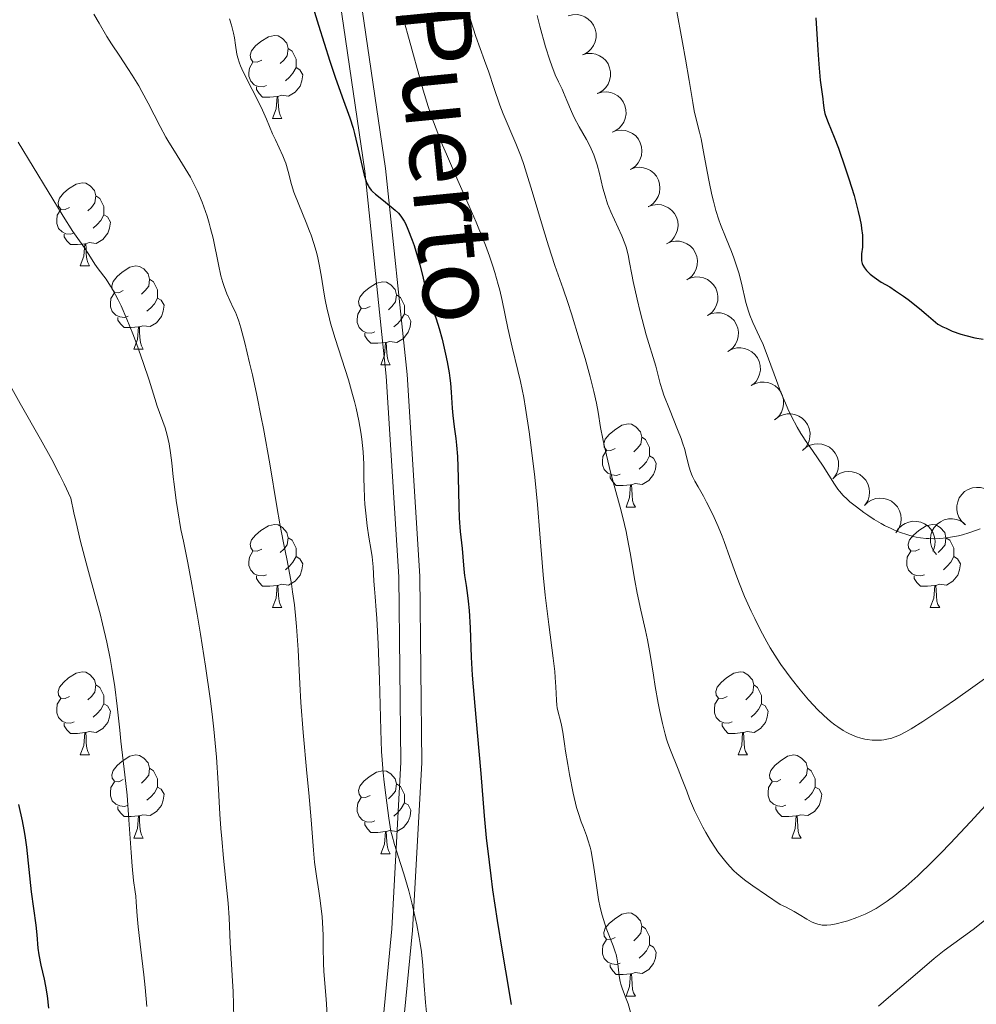
# Model space of a CAD drawing. Units: metres. Extents: x 667392 to 671919, y 4753214 to 4756293.
# Drawn here: x 668768 to 668883, y 4754262 to 4754381 of the extents above; entities that cross this region are included whole.
import ezdxf
from ezdxf.enums import TextEntityAlignment as Align

# ---------------------------------------------------------------- set-up
doc = ezdxf.new("R2010")
doc.units = ezdxf.units.M
doc.header["$MEASUREMENT"] = 0
doc.linetypes.add('DGN Style 3', pattern=[76.43286, 54.5949, -21.83796])
for name, color, linetype, lineweight in [('Carátula', 7, 'Continuous', 0), ('Elementos auxiliares', 7, 'Continuous', 0), ('Entidades rústicas y varios', 7, 'Continuous', 0), ('Relieve y altimetría', 7, 'Continuous', 0), ('Textos de rotulación', 7, 'Continuous', 0), ('Viales y ferrocarril', 7, 'Continuous', 0)]:
    doc.layers.add(name, color=color, linetype=linetype, lineweight=lineweight)
doc.styles.add('Style-ariali', font='ariali.shx', dxfattribs={"bigfont": 'arialibig.shx'})

msp = doc.modelspace()

# ---------------------------------------------------------------- linework, layer by layer
at = {"layer": 'Carátula', "color": 7, "linetype": 'Continuous', "lineweight": 0}
msp.add_3dface([(667465.09, 4753213.52), (671918.72, 4753323.91), (671845.13, 4756293.01), (667391.5, 4756182.62)], dxfattribs=at)
at = {"layer": 'Elementos auxiliares', "color": 250, "linetype": 'Continuous', "lineweight": 0}
msp.add_3dface([(668339.3, 4753629.03), (671740.06, 4753713.32), (671682.03, 4756026.68), (668282.42, 4755942.37)], dxfattribs=at)
at = {"layer": 'Entidades rústicas y varios', "color": 92, "linetype": 'Continuous', "lineweight": 0, "flags": 128}
for points, elevation in [([(668833.8, 4754381.51), (668834.34, 4754381.65), (668834.93, 4754381.66), (668835.4, 4754381.56), (668835.81, 4754381.39), (668836.23, 4754381.13), (668836.59, 4754380.79), (668836.87, 4754380.39), (668837.06, 4754379.92), (668837.17, 4754379.43), (668837.17, 4754378.92), (668837.05, 4754378.38), (668836.85, 4754377.95), (668836.58, 4754377.54), (668836.23, 4754377.19), (668835.91, 4754376.99), (668835.55, 4754376.83)], 1198.94), ([(668835.55, 4754376.83), (668836.1, 4754376.97), (668836.68, 4754376.98), (668837.16, 4754376.88), (668837.57, 4754376.71), (668837.98, 4754376.45), (668838.34, 4754376.11), (668838.62, 4754375.71), (668838.81, 4754375.24), (668838.92, 4754374.75), (668838.92, 4754374.24), (668838.81, 4754373.7), (668838.61, 4754373.27), (668838.33, 4754372.86), (668837.99, 4754372.51), (668837.66, 4754372.3), (668837.31, 4754372.15)], 1198.88), ([(668837.34, 4754372.16), (668837.88, 4754372.32), (668838.47, 4754372.34), (668838.94, 4754372.26), (668839.36, 4754372.1), (668839.78, 4754371.86), (668840.15, 4754371.53), (668840.44, 4754371.14), (668840.65, 4754370.68), (668840.77, 4754370.19), (668840.79, 4754369.68), (668840.69, 4754369.14), (668840.51, 4754368.7), (668840.24, 4754368.28), (668839.91, 4754367.92), (668839.6, 4754367.71), (668839.24, 4754367.54)], 1198.93), ([(668839.11, 4754367.48), (668839.64, 4754367.67), (668840.22, 4754367.73), (668840.7, 4754367.68), (668841.12, 4754367.54), (668841.56, 4754367.32), (668841.95, 4754367.02), (668842.27, 4754366.64), (668842.5, 4754366.2), (668842.66, 4754365.72), (668842.7, 4754365.21), (668842.64, 4754364.66), (668842.48, 4754364.22), (668842.24, 4754363.78), (668841.93, 4754363.4), (668841.63, 4754363.17), (668841.29, 4754362.98)], 1199), ([(668841.29, 4754362.99), (668841.82, 4754363.18), (668842.4, 4754363.24), (668842.88, 4754363.19), (668843.3, 4754363.06), (668843.74, 4754362.84), (668844.13, 4754362.53), (668844.45, 4754362.16), (668844.68, 4754361.71), (668844.84, 4754361.23), (668844.88, 4754360.72), (668844.82, 4754360.18), (668844.66, 4754359.73), (668844.42, 4754359.3), (668844.11, 4754358.91), (668843.81, 4754358.68), (668843.47, 4754358.49)], 1199.33), ([(668843.47, 4754358.5), (668844, 4754358.69), (668844.58, 4754358.75), (668845.06, 4754358.7), (668845.48, 4754358.57), (668845.92, 4754358.35), (668846.31, 4754358.04), (668846.63, 4754357.67), (668846.86, 4754357.22), (668847.02, 4754356.74), (668847.06, 4754356.24), (668847, 4754355.69), (668846.84, 4754355.24), (668846.6, 4754354.81), (668846.29, 4754354.43), (668845.99, 4754354.19), (668845.65, 4754354.01)], 1199.65), ([(668845.65, 4754354.02), (668846.17, 4754354.25), (668846.74, 4754354.34), (668847.22, 4754354.33), (668847.66, 4754354.22), (668848.11, 4754354.03), (668848.52, 4754353.75), (668848.86, 4754353.4), (668849.13, 4754352.97), (668849.31, 4754352.5), (668849.39, 4754352), (668849.36, 4754351.45), (668849.24, 4754350.99), (668849.03, 4754350.55), (668848.74, 4754350.14), (668848.46, 4754349.89), (668848.13, 4754349.68)], 1200.03), ([(668848.12, 4754349.7), (668848.64, 4754349.92), (668849.22, 4754350.02), (668849.7, 4754350), (668850.13, 4754349.9), (668850.59, 4754349.71), (668850.99, 4754349.43), (668851.33, 4754349.07), (668851.6, 4754348.65), (668851.78, 4754348.18), (668851.87, 4754347.68), (668851.84, 4754347.12), (668851.71, 4754346.67), (668851.5, 4754346.22), (668851.22, 4754345.82), (668850.93, 4754345.56), (668850.6, 4754345.35)], 1200.44), ([(668850.6, 4754345.37), (668851.11, 4754345.6), (668851.69, 4754345.69), (668852.17, 4754345.68), (668852.6, 4754345.57), (668853.06, 4754345.38), (668853.46, 4754345.1), (668853.81, 4754344.75), (668854.07, 4754344.32), (668854.26, 4754343.85), (668854.34, 4754343.35), (668854.31, 4754342.8), (668854.18, 4754342.34), (668853.97, 4754341.89), (668853.69, 4754341.49), (668853.4, 4754341.24), (668853.08, 4754341.03)], 1200.86), ([(668853.08, 4754341.04), (668853.58, 4754341.31), (668854.14, 4754341.45), (668854.63, 4754341.47), (668855.07, 4754341.4), (668855.53, 4754341.24), (668855.96, 4754341), (668856.33, 4754340.67), (668856.63, 4754340.27), (668856.85, 4754339.81), (668856.97, 4754339.32), (668856.98, 4754338.77), (668856.89, 4754338.3), (668856.72, 4754337.84), (668856.47, 4754337.42), (668856.2, 4754337.14), (668855.89, 4754336.91)], 1201.15), ([(668855.89, 4754336.91), (668856.39, 4754337.18), (668856.95, 4754337.32), (668857.44, 4754337.34), (668857.88, 4754337.27), (668858.34, 4754337.11), (668858.77, 4754336.87), (668859.14, 4754336.54), (668859.44, 4754336.14), (668859.66, 4754335.68), (668859.78, 4754335.19), (668859.79, 4754334.64), (668859.7, 4754334.17), (668859.53, 4754333.71), (668859.28, 4754333.29), (668859.01, 4754333.01), (668858.7, 4754332.78)], 1201.32), ([(668858.76, 4754332.83), (668859.21, 4754333.17), (668859.75, 4754333.39), (668860.22, 4754333.49), (668860.67, 4754333.49), (668861.15, 4754333.41), (668861.61, 4754333.23), (668862.03, 4754332.97), (668862.38, 4754332.61), (668862.67, 4754332.2), (668862.87, 4754331.73), (668862.97, 4754331.19), (668862.95, 4754330.71), (668862.85, 4754330.23), (668862.67, 4754329.77), (668862.45, 4754329.46), (668862.18, 4754329.18)], 1201.29), ([(668862.06, 4754329.06), (668862.48, 4754329.44), (668863, 4754329.71), (668863.46, 4754329.85), (668863.91, 4754329.88), (668864.4, 4754329.84), (668864.87, 4754329.7), (668865.31, 4754329.48), (668865.69, 4754329.15), (668866.01, 4754328.76), (668866.25, 4754328.31), (668866.39, 4754327.78), (668866.42, 4754327.31), (668866.36, 4754326.82), (668866.21, 4754326.35), (668866.02, 4754326.02), (668865.78, 4754325.72)], 1201.13), ([(668865.74, 4754325.67), (668866.14, 4754326.06), (668866.65, 4754326.35), (668867.11, 4754326.5), (668867.56, 4754326.55), (668868.05, 4754326.52), (668868.52, 4754326.4), (668868.97, 4754326.19), (668869.36, 4754325.88), (668869.7, 4754325.49), (668869.95, 4754325.05), (668870.1, 4754324.52), (668870.14, 4754324.05), (668870.1, 4754323.56), (668869.97, 4754323.09), (668869.79, 4754322.75), (668869.55, 4754322.44)], 1201.06), ([(668881.64, 4754320.15), (668881.23, 4754320.54), (668880.92, 4754321.04), (668880.75, 4754321.49), (668880.68, 4754321.93), (668880.68, 4754322.42), (668880.78, 4754322.9), (668880.97, 4754323.35), (668881.26, 4754323.76), (668881.62, 4754324.12), (668882.05, 4754324.39), (668882.57, 4754324.57), (668883.04, 4754324.63), (668883.54, 4754324.61), (668884.02, 4754324.51), (668884.36, 4754324.34), (668884.68, 4754324.12)], 1203.2), ([(668869.55, 4754322.44), (668869.96, 4754322.83), (668870.47, 4754323.12), (668870.92, 4754323.27), (668871.37, 4754323.32), (668871.86, 4754323.29), (668872.34, 4754323.17), (668872.78, 4754322.96), (668873.17, 4754322.65), (668873.51, 4754322.27), (668873.76, 4754321.82), (668873.92, 4754321.3), (668873.95, 4754320.83), (668873.91, 4754320.33), (668873.78, 4754319.86), (668873.6, 4754319.52), (668873.37, 4754319.21)], 1201.29), ([(668873.31, 4754319.16), (668873.61, 4754319.63), (668874.04, 4754320.04), (668874.45, 4754320.29), (668874.87, 4754320.45), (668875.35, 4754320.54), (668875.84, 4754320.53), (668876.32, 4754320.43), (668876.78, 4754320.23), (668877.2, 4754319.94), (668877.55, 4754319.57), (668877.83, 4754319.09), (668877.98, 4754318.64), (668878.05, 4754318.16), (668878.04, 4754317.66), (668877.95, 4754317.29), (668877.79, 4754316.94)], 1201.83), ([(668878.23, 4754316.55), (668877.88, 4754316.99), (668877.62, 4754317.51), (668877.51, 4754317.98), (668877.49, 4754318.43), (668877.55, 4754318.92), (668877.71, 4754319.38), (668877.95, 4754319.81), (668878.29, 4754320.18), (668878.69, 4754320.49), (668879.15, 4754320.71), (668879.69, 4754320.83), (668880.16, 4754320.83), (668880.65, 4754320.75), (668881.11, 4754320.59), (668881.44, 4754320.39), (668881.73, 4754320.13)], 1202.57)]:
    msp.add_lwpolyline(points, dxfattribs=dict(at, elevation=elevation))
for points in [[(668796.85, 4754376.18), (668796.32, 4754375.91), (668795.79, 4754375.96), (668795.53, 4754376.34), (668795.47, 4754376.76), (668795.63, 4754377.28), (668796.11, 4754377.88), (668796.75, 4754378.4), (668797.65, 4754378.99), (668798.39, 4754379.15), (668798.82, 4754379.1), (668799.35, 4754378.78), (668799.88, 4754378.2), (668800.04, 4754377.56), (668799.93, 4754376.7), (668799.5, 4754376.18), (668799.08, 4754375.75)], [(668800.04, 4754377.56), (668800.51, 4754377.24), (668800.83, 4754376.6), (668800.99, 4754376.28), (668800.99, 4754375.7), (668800.99, 4754375.28), (668800.62, 4754374.58), (668800.2, 4754374.1), (668799.72, 4754373.68)], [(668797.44, 4754373.1), (668797.01, 4754372.94), (668796.43, 4754373), (668795.95, 4754373.2), (668795.53, 4754373.63), (668795.31, 4754374.22), (668795.31, 4754374.64), (668795.37, 4754375.22), (668795.79, 4754375.91)], [(668800.99, 4754375.28), (668801.44, 4754375.02), (668801.79, 4754374.41), (668801.68, 4754373.68), (668801.47, 4754373.04), (668800.88, 4754372.3), (668800.09, 4754371.82), (668799.24, 4754371.93), (668798.81, 4754371.8)], [(668798.7, 4754371.8), (668797.81, 4754371.72), (668796.96, 4754371.72), (668796.54, 4754372.14), (668796.22, 4754372.62), (668796.22, 4754372.94)], [(668798.15, 4754369.12), (668798.59, 4754370.28), (668798.7, 4754371.8), (668798.81, 4754371.8), (668798.84, 4754371.22), (668798.88, 4754370.53), (668798.95, 4754369.92), (668799.06, 4754369.52), (668799.28, 4754369.12)], [(668798.15, 4754369.12), (668799.28, 4754369.12)], [(668773.67, 4754358.41), (668773.14, 4754358.14), (668772.61, 4754358.2), (668772.34, 4754358.57), (668772.29, 4754358.99), (668772.45, 4754359.51), (668772.93, 4754360.11), (668773.56, 4754360.64), (668774.46, 4754361.22), (668775.21, 4754361.38), (668775.63, 4754361.33), (668776.16, 4754361.01), (668776.69, 4754360.43), (668776.85, 4754359.79), (668776.74, 4754358.94), (668776.32, 4754358.41), (668775.9, 4754357.98)], [(668776.85, 4754359.79), (668777.33, 4754359.47), (668777.64, 4754358.83), (668777.8, 4754358.51), (668777.8, 4754357.93), (668777.8, 4754357.51), (668777.43, 4754356.82), (668777.01, 4754356.34), (668776.53, 4754355.92)], [(668774.25, 4754355.33), (668773.83, 4754355.17), (668773.24, 4754355.23), (668772.77, 4754355.44), (668772.34, 4754355.86), (668772.13, 4754356.45), (668772.13, 4754356.87), (668772.18, 4754357.45), (668772.61, 4754358.14)], [(668777.8, 4754357.51), (668778.26, 4754357.26), (668778.6, 4754356.64), (668778.49, 4754355.92), (668778.28, 4754355.28), (668777.7, 4754354.54), (668776.9, 4754354.06), (668776.05, 4754354.16), (668775.62, 4754354.03)], [(668775.51, 4754354.03), (668774.62, 4754353.95), (668773.78, 4754353.95), (668773.35, 4754354.38), (668773.03, 4754354.85), (668773.03, 4754355.17)], [(668774.97, 4754351.35), (668775.4, 4754352.51), (668775.51, 4754354.03), (668775.62, 4754354.03), (668775.66, 4754353.45), (668775.69, 4754352.76), (668775.76, 4754352.15), (668775.88, 4754351.75), (668776.09, 4754351.35)], [(668774.97, 4754351.35), (668776.09, 4754351.35)], [(668780.14, 4754348.37), (668779.61, 4754348.11), (668779.08, 4754348.16), (668778.82, 4754348.53), (668778.76, 4754348.96), (668778.92, 4754349.48), (668779.4, 4754350.07), (668780.04, 4754350.6), (668780.94, 4754351.19), (668781.68, 4754351.35), (668782.11, 4754351.29), (668782.64, 4754350.98), (668783.17, 4754350.39), (668783.33, 4754349.75), (668783.22, 4754348.9), (668782.79, 4754348.37), (668782.37, 4754347.95)], [(668783.33, 4754349.75), (668783.8, 4754349.44), (668784.12, 4754348.8), (668784.28, 4754348.48), (668784.28, 4754347.9), (668784.28, 4754347.47), (668783.91, 4754346.78), (668783.49, 4754346.3), (668783.01, 4754345.88)], [(668809.91, 4754346.47), (668809.38, 4754346.2), (668808.85, 4754346.26), (668808.59, 4754346.63), (668808.53, 4754347.05), (668808.69, 4754347.57), (668809.17, 4754348.17), (668809.81, 4754348.7), (668810.71, 4754349.28), (668811.45, 4754349.44), (668811.88, 4754349.39), (668812.41, 4754349.07), (668812.94, 4754348.49), (668813.1, 4754347.85), (668812.99, 4754347), (668812.56, 4754346.47), (668812.14, 4754346.04)], [(668780.73, 4754345.29), (668780.3, 4754345.13), (668779.72, 4754345.19), (668779.24, 4754345.4), (668778.82, 4754345.83), (668778.6, 4754346.41), (668778.6, 4754346.83), (668778.66, 4754347.42), (668779.08, 4754348.11)], [(668813.1, 4754347.85), (668813.57, 4754347.53), (668813.89, 4754346.89), (668814.05, 4754346.57), (668814.05, 4754345.99), (668814.05, 4754345.57), (668813.68, 4754344.88), (668813.26, 4754344.4), (668812.78, 4754343.98)], [(668784.28, 4754347.47), (668784.73, 4754347.22), (668785.08, 4754346.61), (668784.97, 4754345.88), (668784.76, 4754345.24), (668784.17, 4754344.5), (668783.38, 4754344.02), (668782.53, 4754344.13), (668782.1, 4754344)], [(668810.5, 4754343.39), (668810.07, 4754343.23), (668809.49, 4754343.29), (668809.01, 4754343.5), (668808.59, 4754343.92), (668808.37, 4754344.51), (668808.37, 4754344.93), (668808.43, 4754345.51), (668808.85, 4754346.2)], [(668814.05, 4754345.57), (668814.5, 4754345.32), (668814.85, 4754344.7), (668814.74, 4754343.98), (668814.53, 4754343.34), (668813.94, 4754342.6), (668813.15, 4754342.12), (668812.3, 4754342.22), (668811.87, 4754342.09)], [(668781.99, 4754344), (668781.1, 4754343.91), (668780.25, 4754343.91), (668779.83, 4754344.34), (668779.51, 4754344.82), (668779.51, 4754345.13)], [(668781.44, 4754341.31), (668781.88, 4754342.47), (668781.99, 4754344), (668782.1, 4754344), (668782.13, 4754343.41), (668782.17, 4754342.73), (668782.24, 4754342.11), (668782.35, 4754341.71), (668782.57, 4754341.31)], [(668811.76, 4754342.09), (668810.87, 4754342.01), (668810.02, 4754342.01), (668809.6, 4754342.44), (668809.28, 4754342.91), (668809.28, 4754343.23)], [(668811.21, 4754339.41), (668811.65, 4754340.57), (668811.76, 4754342.09), (668811.87, 4754342.09), (668811.9, 4754341.51), (668811.94, 4754340.82), (668812.01, 4754340.21), (668812.12, 4754339.81), (668812.34, 4754339.41)], [(668781.44, 4754341.31), (668782.57, 4754341.31)], [(668811.21, 4754339.41), (668812.34, 4754339.41)], [(668839.49, 4754329.32), (668838.96, 4754329.06), (668838.43, 4754329.11), (668838.16, 4754329.48), (668838.11, 4754329.91), (668838.27, 4754330.43), (668838.75, 4754331.02), (668839.38, 4754331.55), (668840.28, 4754332.14), (668841.03, 4754332.3), (668841.46, 4754332.24), (668841.98, 4754331.93), (668842.52, 4754331.34), (668842.68, 4754330.7), (668842.56, 4754329.85), (668842.14, 4754329.32), (668841.72, 4754328.9)], [(668842.68, 4754330.7), (668843.15, 4754330.39), (668843.46, 4754329.75), (668843.62, 4754329.43), (668843.62, 4754328.85), (668843.62, 4754328.42), (668843.26, 4754327.73), (668842.84, 4754327.25), (668842.36, 4754326.83)], [(668840.08, 4754326.24), (668839.65, 4754326.08), (668839.06, 4754326.14), (668838.59, 4754326.35), (668838.16, 4754326.78), (668837.95, 4754327.36), (668837.95, 4754327.78), (668838, 4754328.37), (668838.43, 4754329.06)], [(668843.62, 4754328.42), (668844.08, 4754328.17), (668844.42, 4754327.56), (668844.32, 4754326.83), (668844.1, 4754326.19), (668843.52, 4754325.45), (668842.72, 4754324.97), (668841.88, 4754325.08), (668841.44, 4754324.95)], [(668841.34, 4754324.95), (668840.44, 4754324.86), (668839.6, 4754324.86), (668839.18, 4754325.29), (668838.86, 4754325.77), (668838.86, 4754326.08)], [(668840.79, 4754322.26), (668841.22, 4754323.42), (668841.34, 4754324.95), (668841.44, 4754324.95), (668841.48, 4754324.36), (668841.52, 4754323.68), (668841.58, 4754323.06), (668841.7, 4754322.66), (668841.92, 4754322.26)], [(668840.79, 4754322.26), (668841.92, 4754322.26)], [(668796.85, 4754317.18), (668796.32, 4754316.92), (668795.79, 4754316.97), (668795.53, 4754317.34), (668795.47, 4754317.77), (668795.63, 4754318.29), (668796.11, 4754318.88), (668796.75, 4754319.41), (668797.65, 4754320), (668798.39, 4754320.16), (668798.82, 4754320.1), (668799.35, 4754319.79), (668799.88, 4754319.2), (668800.04, 4754318.56), (668799.93, 4754317.71), (668799.5, 4754317.18), (668799.08, 4754316.76)], [(668876.18, 4754317.18), (668875.65, 4754316.92), (668875.12, 4754316.97), (668874.86, 4754317.34), (668874.8, 4754317.77), (668874.96, 4754318.29), (668875.44, 4754318.88), (668876.08, 4754319.41), (668876.98, 4754320), (668877.72, 4754320.16), (668878.15, 4754320.1), (668878.68, 4754319.79), (668879.21, 4754319.2), (668879.37, 4754318.56), (668879.26, 4754317.71), (668878.83, 4754317.18), (668878.41, 4754316.76)], [(668800.04, 4754318.56), (668800.51, 4754318.25), (668800.83, 4754317.61), (668800.99, 4754317.29), (668800.99, 4754316.71), (668800.99, 4754316.28), (668800.62, 4754315.59), (668800.2, 4754315.11), (668799.72, 4754314.69)], [(668879.37, 4754318.56), (668879.84, 4754318.25), (668880.16, 4754317.61), (668880.32, 4754317.29), (668880.32, 4754316.71), (668880.32, 4754316.28), (668879.95, 4754315.59), (668879.53, 4754315.11), (668879.05, 4754314.69)], [(668797.44, 4754314.1), (668797.01, 4754313.94), (668796.43, 4754314), (668795.95, 4754314.21), (668795.53, 4754314.64), (668795.31, 4754315.22), (668795.31, 4754315.64), (668795.37, 4754316.23), (668795.79, 4754316.92)], [(668876.77, 4754314.1), (668876.34, 4754313.94), (668875.76, 4754314), (668875.28, 4754314.21), (668874.86, 4754314.64), (668874.64, 4754315.22), (668874.64, 4754315.64), (668874.7, 4754316.23), (668875.12, 4754316.92)], [(668800.99, 4754316.28), (668801.44, 4754316.03), (668801.79, 4754315.42), (668801.68, 4754314.69), (668801.47, 4754314.05), (668800.88, 4754313.31), (668800.09, 4754312.83), (668799.24, 4754312.94), (668798.81, 4754312.81)], [(668880.32, 4754316.28), (668880.77, 4754316.03), (668881.12, 4754315.42), (668881.01, 4754314.69), (668880.8, 4754314.05), (668880.21, 4754313.31), (668879.42, 4754312.83), (668878.57, 4754312.94), (668878.14, 4754312.81)], [(668798.7, 4754312.81), (668797.81, 4754312.72), (668796.96, 4754312.72), (668796.54, 4754313.15), (668796.22, 4754313.63), (668796.22, 4754313.94)], [(668878.03, 4754312.81), (668877.14, 4754312.72), (668876.29, 4754312.72), (668875.87, 4754313.15), (668875.55, 4754313.63), (668875.55, 4754313.94)], [(668798.15, 4754310.12), (668798.59, 4754311.28), (668798.7, 4754312.81), (668798.81, 4754312.81), (668798.84, 4754312.22), (668798.88, 4754311.54), (668798.95, 4754310.92), (668799.06, 4754310.52), (668799.28, 4754310.12)], [(668877.48, 4754310.12), (668877.92, 4754311.28), (668878.03, 4754312.81), (668878.14, 4754312.81), (668878.17, 4754312.22), (668878.21, 4754311.54), (668878.28, 4754310.92), (668878.39, 4754310.52), (668878.61, 4754310.12)], [(668798.15, 4754310.12), (668799.28, 4754310.12)], [(668877.48, 4754310.12), (668878.61, 4754310.12)], [(668773.67, 4754299.41), (668773.14, 4754299.15), (668772.61, 4754299.2), (668772.34, 4754299.57), (668772.29, 4754300), (668772.45, 4754300.52), (668772.93, 4754301.11), (668773.56, 4754301.64), (668774.46, 4754302.23), (668775.21, 4754302.39), (668775.63, 4754302.33), (668776.16, 4754302.02), (668776.69, 4754301.43), (668776.85, 4754300.79), (668776.74, 4754299.94), (668776.32, 4754299.41), (668775.9, 4754298.99)], [(668852.99, 4754299.41), (668852.46, 4754299.15), (668851.93, 4754299.2), (668851.67, 4754299.57), (668851.61, 4754300), (668851.77, 4754300.52), (668852.25, 4754301.11), (668852.89, 4754301.64), (668853.79, 4754302.23), (668854.53, 4754302.39), (668854.96, 4754302.33), (668855.49, 4754302.02), (668856.02, 4754301.43), (668856.18, 4754300.79), (668856.07, 4754299.94), (668855.64, 4754299.41), (668855.22, 4754298.99)], [(668776.85, 4754300.79), (668777.33, 4754300.48), (668777.64, 4754299.84), (668777.8, 4754299.52), (668777.8, 4754298.94), (668777.8, 4754298.51), (668777.43, 4754297.82), (668777.01, 4754297.34), (668776.53, 4754296.92)], [(668856.18, 4754300.79), (668856.65, 4754300.48), (668856.97, 4754299.84), (668857.13, 4754299.52), (668857.13, 4754298.94), (668857.13, 4754298.51), (668856.76, 4754297.82), (668856.34, 4754297.34), (668855.86, 4754296.92)], [(668774.25, 4754296.33), (668773.83, 4754296.17), (668773.24, 4754296.23), (668772.77, 4754296.44), (668772.34, 4754296.87), (668772.13, 4754297.45), (668772.13, 4754297.87), (668772.18, 4754298.46), (668772.61, 4754299.15)], [(668853.58, 4754296.33), (668853.15, 4754296.17), (668852.57, 4754296.23), (668852.09, 4754296.44), (668851.67, 4754296.87), (668851.45, 4754297.45), (668851.45, 4754297.87), (668851.51, 4754298.46), (668851.93, 4754299.15)], [(668777.8, 4754298.51), (668778.26, 4754298.26), (668778.6, 4754297.65), (668778.49, 4754296.92), (668778.28, 4754296.28), (668777.7, 4754295.54), (668776.9, 4754295.06), (668776.05, 4754295.17), (668775.62, 4754295.04)], [(668857.13, 4754298.51), (668857.58, 4754298.26), (668857.93, 4754297.65), (668857.82, 4754296.92), (668857.61, 4754296.28), (668857.02, 4754295.54), (668856.23, 4754295.06), (668855.38, 4754295.17), (668854.95, 4754295.04)], [(668775.51, 4754295.04), (668774.62, 4754294.95), (668773.78, 4754294.95), (668773.35, 4754295.38), (668773.03, 4754295.86), (668773.03, 4754296.17)], [(668854.84, 4754295.04), (668853.95, 4754294.95), (668853.1, 4754294.95), (668852.68, 4754295.38), (668852.36, 4754295.86), (668852.36, 4754296.17)], [(668774.97, 4754292.35), (668775.4, 4754293.51), (668775.51, 4754295.04), (668775.62, 4754295.04), (668775.66, 4754294.45), (668775.69, 4754293.77), (668775.76, 4754293.15), (668775.88, 4754292.75), (668776.09, 4754292.35)], [(668854.29, 4754292.35), (668854.73, 4754293.51), (668854.84, 4754295.04), (668854.95, 4754295.04), (668854.98, 4754294.45), (668855.02, 4754293.77), (668855.09, 4754293.15), (668855.2, 4754292.75), (668855.42, 4754292.35)], [(668774.97, 4754292.35), (668776.09, 4754292.35)], [(668780.14, 4754289.38), (668779.61, 4754289.11), (668779.08, 4754289.17), (668778.82, 4754289.54), (668778.76, 4754289.96), (668778.92, 4754290.48), (668779.4, 4754291.08), (668780.04, 4754291.61), (668780.94, 4754292.19), (668781.68, 4754292.35), (668782.11, 4754292.3), (668782.64, 4754291.98), (668783.17, 4754291.4), (668783.33, 4754290.76), (668783.22, 4754289.91), (668782.79, 4754289.38), (668782.37, 4754288.95)], [(668854.29, 4754292.35), (668855.42, 4754292.35)], [(668859.47, 4754289.38), (668858.94, 4754289.11), (668858.41, 4754289.17), (668858.14, 4754289.54), (668858.09, 4754289.96), (668858.25, 4754290.48), (668858.73, 4754291.08), (668859.36, 4754291.61), (668860.26, 4754292.19), (668861.01, 4754292.35), (668861.43, 4754292.3), (668861.96, 4754291.98), (668862.49, 4754291.4), (668862.65, 4754290.76), (668862.54, 4754289.91), (668862.12, 4754289.38), (668861.7, 4754288.95)], [(668783.33, 4754290.76), (668783.8, 4754290.44), (668784.12, 4754289.8), (668784.28, 4754289.48), (668784.28, 4754288.9), (668784.28, 4754288.48), (668783.91, 4754287.79), (668783.49, 4754287.31), (668783.01, 4754286.89)], [(668862.65, 4754290.76), (668863.13, 4754290.44), (668863.44, 4754289.8), (668863.6, 4754289.48), (668863.6, 4754288.9), (668863.6, 4754288.48), (668863.23, 4754287.79), (668862.81, 4754287.31), (668862.33, 4754286.89)], [(668809.91, 4754287.47), (668809.38, 4754287.21), (668808.85, 4754287.26), (668808.59, 4754287.63), (668808.53, 4754288.06), (668808.69, 4754288.58), (668809.17, 4754289.17), (668809.81, 4754289.7), (668810.71, 4754290.29), (668811.45, 4754290.45), (668811.88, 4754290.39), (668812.41, 4754290.08), (668812.94, 4754289.49), (668813.1, 4754288.85), (668812.99, 4754288), (668812.56, 4754287.47), (668812.14, 4754287.05)], [(668780.73, 4754286.3), (668780.3, 4754286.14), (668779.72, 4754286.2), (668779.24, 4754286.41), (668778.82, 4754286.83), (668778.6, 4754287.42), (668778.6, 4754287.84), (668778.66, 4754288.42), (668779.08, 4754289.11)], [(668784.28, 4754288.48), (668784.73, 4754288.23), (668785.08, 4754287.61), (668784.97, 4754286.89), (668784.76, 4754286.25), (668784.17, 4754285.51), (668783.38, 4754285.03), (668782.53, 4754285.13), (668782.1, 4754285)], [(668813.1, 4754288.85), (668813.57, 4754288.54), (668813.89, 4754287.9), (668814.05, 4754287.58), (668814.05, 4754287), (668814.05, 4754286.57), (668813.68, 4754285.88), (668813.26, 4754285.4), (668812.78, 4754284.98)], [(668860.05, 4754286.3), (668859.63, 4754286.14), (668859.04, 4754286.2), (668858.57, 4754286.41), (668858.14, 4754286.83), (668857.93, 4754287.42), (668857.93, 4754287.84), (668857.98, 4754288.42), (668858.41, 4754289.11)], [(668863.6, 4754288.48), (668864.06, 4754288.23), (668864.4, 4754287.61), (668864.29, 4754286.89), (668864.08, 4754286.25), (668863.5, 4754285.51), (668862.7, 4754285.03), (668861.85, 4754285.13), (668861.42, 4754285)], [(668810.5, 4754284.39), (668810.07, 4754284.23), (668809.49, 4754284.29), (668809.01, 4754284.5), (668808.59, 4754284.93), (668808.37, 4754285.51), (668808.37, 4754285.93), (668808.43, 4754286.52), (668808.85, 4754287.21)], [(668781.99, 4754285), (668781.1, 4754284.92), (668780.25, 4754284.92), (668779.83, 4754285.35), (668779.51, 4754285.82), (668779.51, 4754286.14)], [(668814.05, 4754286.57), (668814.5, 4754286.32), (668814.85, 4754285.71), (668814.74, 4754284.98), (668814.53, 4754284.34), (668813.94, 4754283.6), (668813.15, 4754283.12), (668812.3, 4754283.23), (668811.87, 4754283.1)], [(668861.31, 4754285), (668860.42, 4754284.92), (668859.58, 4754284.92), (668859.15, 4754285.35), (668858.83, 4754285.82), (668858.83, 4754286.14)], [(668781.44, 4754282.32), (668781.88, 4754283.48), (668781.99, 4754285), (668782.1, 4754285), (668782.13, 4754284.42), (668782.17, 4754283.73), (668782.24, 4754283.12), (668782.35, 4754282.72), (668782.57, 4754282.32)], [(668860.77, 4754282.32), (668861.2, 4754283.48), (668861.31, 4754285), (668861.42, 4754285), (668861.46, 4754284.42), (668861.49, 4754283.73), (668861.56, 4754283.12), (668861.68, 4754282.72), (668861.89, 4754282.32)], [(668811.76, 4754283.1), (668810.87, 4754283.01), (668810.02, 4754283.01), (668809.6, 4754283.44), (668809.28, 4754283.92), (668809.28, 4754284.23)], [(668811.21, 4754280.41), (668811.65, 4754281.57), (668811.76, 4754283.1), (668811.87, 4754283.1), (668811.9, 4754282.51), (668811.94, 4754281.83), (668812.01, 4754281.21), (668812.12, 4754280.81), (668812.34, 4754280.41)], [(668781.44, 4754282.32), (668782.57, 4754282.32)], [(668860.77, 4754282.32), (668861.89, 4754282.32)], [(668811.21, 4754280.41), (668812.34, 4754280.41)], [(668839.49, 4754270.33), (668838.96, 4754270.07), (668838.43, 4754270.12), (668838.16, 4754270.49), (668838.11, 4754270.92), (668838.27, 4754271.44), (668838.75, 4754272.03), (668839.38, 4754272.56), (668840.28, 4754273.15), (668841.03, 4754273.31), (668841.46, 4754273.25), (668841.98, 4754272.94), (668842.52, 4754272.35), (668842.68, 4754271.71), (668842.56, 4754270.86), (668842.14, 4754270.33), (668841.72, 4754269.91)], [(668842.68, 4754271.71), (668843.15, 4754271.4), (668843.46, 4754270.76), (668843.62, 4754270.44), (668843.62, 4754269.86), (668843.62, 4754269.43), (668843.26, 4754268.74), (668842.84, 4754268.26), (668842.36, 4754267.84)], [(668840.08, 4754267.25), (668839.65, 4754267.09), (668839.06, 4754267.15), (668838.59, 4754267.36), (668838.16, 4754267.79), (668837.95, 4754268.37), (668837.95, 4754268.79), (668838, 4754269.38), (668838.43, 4754270.07)], [(668843.62, 4754269.43), (668844.08, 4754269.18), (668844.42, 4754268.57), (668844.32, 4754267.84), (668844.1, 4754267.2), (668843.52, 4754266.46), (668842.72, 4754265.98), (668841.88, 4754266.09), (668841.44, 4754265.96)], [(668841.34, 4754265.96), (668840.44, 4754265.87), (668839.6, 4754265.87), (668839.18, 4754266.3), (668838.86, 4754266.78), (668838.86, 4754267.09)], [(668840.79, 4754263.27), (668841.22, 4754264.43), (668841.34, 4754265.96), (668841.44, 4754265.96), (668841.48, 4754265.37), (668841.52, 4754264.69), (668841.58, 4754264.07), (668841.7, 4754263.67), (668841.92, 4754263.27)], [(668840.79, 4754263.27), (668841.92, 4754263.27)]]:
    msp.add_lwpolyline(points, dxfattribs=at)
at = {"layer": 'Relieve y altimetría', "color": 36, "linetype": 'Continuous', "lineweight": 30, "flags": 128}
for points, elevation in [([(668802.76, 4754383.44), (668803.7, 4754380.4), (668805.06, 4754376.05), (668805.7, 4754374.1), (668806.55, 4754371.74), (668807.47, 4754369.2), (668807.86, 4754367.96), (668808.05, 4754367.31), (668808.38, 4754365.94), (668808.97, 4754363.35), (668809.22, 4754362.31), (668809.46, 4754361.54), (668809.58, 4754361.24), (668809.67, 4754361.06)], 1175), ([(668863.66, 4754381.28), (668863.9, 4754377.39), (668864.02, 4754375.68), (668864.21, 4754373.74), (668864.51, 4754371.51), (668864.56, 4754371.02), (668864.63, 4754370.43), (668864.67, 4754370.15), (668864.77, 4754369.72), (668864.84, 4754369.48), (668865.15, 4754368.66), (668865.88, 4754366.89), (668866.39, 4754365.54), (668867.22, 4754363.18), (668867.66, 4754361.85), (668868.28, 4754359.83), (668868.79, 4754357.93), (668868.99, 4754357.08), (668869.13, 4754356.32), (668869.2, 4754355.87), (668869.29, 4754355.07), (668869.31, 4754354.72), (668869.31, 4754354.11), (668869.29, 4754353.6), (668869.2, 4754352.81), (668869.17, 4754352.21), (668869.19, 4754351.96), (668869.28, 4754351.62), (668869.34, 4754351.45), (668869.55, 4754351.12), (668869.8, 4754350.79), (668869.96, 4754350.63), (668870.22, 4754350.37), (668870.7, 4754349.97), (668871.26, 4754349.58), (668871.57, 4754349.39), (668872.59, 4754348.81), (668873.3, 4754348.36), (668874.23, 4754347.71), (668874.79, 4754347.29), (668876.16, 4754346.21)], 1200), ([(668809.67, 4754361.06), (668809.85, 4754360.76), (668810.05, 4754360.5), (668810.2, 4754360.34), (668810.56, 4754360.02), (668811.32, 4754359.4), (668812.45, 4754358.49), (668812.95, 4754358.06), (668813.33, 4754357.69), (668813.49, 4754357.51), (668813.72, 4754357.22), (668814.03, 4754356.74), (668814.18, 4754356.46), (668814.48, 4754355.78), (668814.99, 4754354.46), (668815.22, 4754353.8), (668815.65, 4754352.45), (668815.93, 4754351.49), (668816.24, 4754350.25), (668816.58, 4754348.8), (668816.79, 4754348.07), (668817.21, 4754346.87), (668817.89, 4754344.95), (668818.25, 4754343.81), (668818.6, 4754342.53), (668819.02, 4754340.7), (668819.21, 4754339.78), (668819.44, 4754338.45), (668819.53, 4754337.82), (668819.6, 4754337.22), (668819.7, 4754336.13), (668819.82, 4754334.2), (668819.89, 4754333.3), (668820.06, 4754331.92), (668820.25, 4754330.52), (668820.34, 4754329.72), (668820.45, 4754328.34), (668820.55, 4754325.84), (668820.63, 4754322.38), (668820.67, 4754320.91), (668820.78, 4754319.3), (668821.02, 4754317.24), (668821.1, 4754316.25), (668821.21, 4754314.78), (668821.3, 4754314.01), (668821.49, 4754312.8), (668821.67, 4754311.6), (668821.76, 4754310.92), (668821.87, 4754309.77), (668821.97, 4754307.7), (668822.11, 4754304.14), (668822.24, 4754301.97), (668822.54, 4754298.23), (668823.03, 4754292.8), (668823.27, 4754290.13), (668823.69, 4754285.02), (668823.93, 4754282.34), (668824.26, 4754279.4), (668824.46, 4754277.78), (668824.69, 4754276.06), (668825.24, 4754272.39), (668825.83, 4754268.67), (668826.23, 4754266.31), (668826.95, 4754262.26)], 1175), ([(668876.16, 4754346.21), (668876.98, 4754345.54), (668878.39, 4754344.33), (668879, 4754344.01), (668879.39, 4754343.82), (668880.13, 4754343.49), (668881.14, 4754343.12), (668881.76, 4754342.94), (668882.84, 4754342.68), (668883.86, 4754342.51)], 1200), ([(668767.52, 4754286.37), (668767.97, 4754284.4), (668768.17, 4754283.31), (668768.29, 4754282.62), (668768.47, 4754281.23), (668769.05, 4754275.85), (668769.62, 4754271.81), (668769.72, 4754270.64), (668769.87, 4754269.06), (668769.98, 4754268.25), (668770.22, 4754266.99), (668770.6, 4754265.29), (668770.77, 4754264.46), (668770.96, 4754263.28), (668771.15, 4754261.79)], 1150)]:
    msp.add_lwpolyline(points, dxfattribs=dict(at, elevation=elevation))
at = {"layer": 'Relieve y altimetría', "color": 36, "linetype": 'Continuous', "lineweight": 0, "flags": 128}
for points, elevation in [([(668821.69, 4754382.13), (668822.01, 4754381.02), (668822.68, 4754379.03), (668823.73, 4754376.12), (668824.22, 4754374.73), (668824.83, 4754372.89), (668825.56, 4754370.74), (668825.96, 4754369.7), (668827.5, 4754366.11), (668828.12, 4754364.49), (668828.44, 4754363.57), (668828.78, 4754362.55), (668829.47, 4754360.33), (668830.82, 4754355.75), (668831.42, 4754353.75), (668832.2, 4754351.39), (668833.19, 4754348.6), (668833.76, 4754346.92), (668834.2, 4754345.57), (668835.15, 4754342.52), (668835.84, 4754340.16), (668836.45, 4754337.98), (668836.7, 4754337.02), (668836.91, 4754336.18), (668837.22, 4754334.8), (668837.43, 4754333.71), (668837.72, 4754331.85), (668837.98, 4754330.48), (668838.14, 4754329.73), (668838.42, 4754328.5), (668838.93, 4754326.47), (668840.19, 4754321.82), (668840.6, 4754320.15), (668840.79, 4754319.3), (668840.97, 4754318.44), (668841.29, 4754316.72), (668841.85, 4754313.41), (668842.12, 4754311.88), (668842.56, 4754309.82), (668843.14, 4754307.38), (668843.38, 4754306.22), (668843.69, 4754304.46), (668844.08, 4754301.97), (668844.3, 4754300.59), (668844.67, 4754298.61), (668844.87, 4754297.6), (668845.2, 4754296.15), (668845.52, 4754294.84), (668845.68, 4754294.27), (668845.83, 4754293.77), (668846.13, 4754292.92), (668847.09, 4754290.63), (668847.48, 4754289.6), (668848.1, 4754287.97), (668848.45, 4754287.07), (668849.06, 4754285.66), (668849.39, 4754284.93), (668850.05, 4754283.63), (668850.4, 4754282.99), (668850.97, 4754282.04), (668851.56, 4754281.12), (668851.86, 4754280.68), (668852.49, 4754279.84)], 1185), ([(668846.83, 4754382.47), (668847.6, 4754378.28), (668847.96, 4754376.28), (668848.39, 4754373.71), (668848.83, 4754371.07), (668849.01, 4754370.07), (668849.28, 4754368.88), (668849.64, 4754367.48), (668849.83, 4754366.66), (668850.13, 4754365.12), (668850.56, 4754362.72), (668850.8, 4754361.49), (668851.14, 4754359.92), (668851.32, 4754359.15), (668851.63, 4754358.03), (668851.99, 4754356.91), (668852.19, 4754356.35), (668852.86, 4754354.65), (668853.49, 4754353.1), (668853.79, 4754352.31), (668854.2, 4754351.11), (668854.38, 4754350.5), (668854.7, 4754349.28), (668855.25, 4754346.94), (668855.54, 4754345.9), (668855.71, 4754345.42), (668856.07, 4754344.54), (668856.88, 4754342.81), (668857.31, 4754341.85), (668857.96, 4754340.15), (668858.91, 4754337.51), (668859.47, 4754336.07), (668860.02, 4754334.77), (668860.31, 4754334.12), (668860.75, 4754333.18), (668861.43, 4754331.88), (668861.87, 4754331.12), (668862.09, 4754330.78), (668862.4, 4754330.33), (668863.26, 4754329.08), (668864.54, 4754327.17), (668865.91, 4754325.03), (668866.32, 4754324.43), (668866.53, 4754324.16), (668866.96, 4754323.67), (668867.44, 4754323.2), (668867.79, 4754322.89), (668868.56, 4754322.27), (668869.45, 4754321.61), (668869.94, 4754321.27), (668870.72, 4754320.77), (668871.54, 4754320.28), (668871.97, 4754320.05), (668872.75, 4754319.66), (668873.15, 4754319.47), (668873.78, 4754319.22), (668874.75, 4754318.89), (668875.43, 4754318.72), (668875.78, 4754318.64), (668876.31, 4754318.55), (668876.96, 4754318.48), (668877.3, 4754318.45), (668877.81, 4754318.44), (668878.62, 4754318.46), (668879.48, 4754318.54), (668879.93, 4754318.61), (668880.86, 4754318.8), (668881.35, 4754318.92), (668882.12, 4754319.15), (668882.93, 4754319.42), (668883.48, 4754319.62)], 1195), ([(668776.62, 4754381.71), (668777.25, 4754380.63), (668778.16, 4754379.04), (668778.72, 4754378.15), (668779.72, 4754376.66), (668780.72, 4754375.17), (668781.24, 4754374.37), (668782.02, 4754373.08), (668782.4, 4754372.39), (668783.15, 4754370.98), (668784.59, 4754368.16), (668785.29, 4754366.87)], 1165), ([(668792.96, 4754381.14), (668793.21, 4754380.38), (668793.46, 4754379.41), (668793.56, 4754378.87), (668793.69, 4754377.97), (668793.86, 4754376.91), (668793.97, 4754376.45), (668794.16, 4754375.8), (668794.28, 4754375.48), (668794.6, 4754374.76), (668796.77, 4754370.49), (668797.43, 4754369.04), (668798.17, 4754367.3), (668798.51, 4754366.54), (668799.4, 4754364.64), (668799.65, 4754364.04), (668799.76, 4754363.73), (668800.04, 4754362.72), (668800.46, 4754361.16), (668800.74, 4754360.25), (668801.32, 4754358.74), (668802.22, 4754356.6), (668802.63, 4754355.55), (668802.82, 4754355.04), (668803.14, 4754354.07), (668803.41, 4754353.14), (668803.56, 4754352.53), (668803.82, 4754351.33), (668804.07, 4754349.97), (668804.36, 4754348.16), (668804.51, 4754347.27), (668804.75, 4754346.09)], 1170), ([(668813.82, 4754381.55), (668814.45, 4754379.4), (668816.33, 4754372.54), (668816.92, 4754370.58), (668817.26, 4754369.56), (668817.88, 4754367.89), (668818.66, 4754365.93), (668819.12, 4754364.82), (668820.23, 4754362.29), (668821.88, 4754358.54), (668822.7, 4754356.62), (668823.47, 4754354.74), (668823.83, 4754353.83), (668824.31, 4754352.53), (668824.73, 4754351.31), (668824.97, 4754350.54), (668825.38, 4754349.11), (668825.55, 4754348.44), (668825.85, 4754347.17), (668826.53, 4754343.82), (668827.05, 4754341.53), (668827.75, 4754338.71), (668828.07, 4754337.39), (668828.46, 4754335.49), (668828.68, 4754334.2), (668829.1, 4754331.35), (668829.55, 4754327.85), (668829.78, 4754325.86), (668830.1, 4754322.58), (668830.4, 4754319.02), (668830.8, 4754314.07), (668831.04, 4754311.62), (668831.46, 4754308.1), (668832, 4754304.03), (668832.19, 4754302.4), (668832.25, 4754301.71), (668832.33, 4754300.56), (668832.38, 4754298.95), (668832.42, 4754298.34), (668832.46, 4754298.05), (668832.58, 4754297.51), (668832.88, 4754296.47), (668833.02, 4754295.95)], 1180), ([(668830.08, 4754381.55), (668830.39, 4754380.28), (668831.08, 4754377.79)], 1190), ([(668831.08, 4754377.79), (668831.59, 4754376.16), (668831.82, 4754375.49), (668832.25, 4754374.38), (668832.63, 4754373.54), (668833.07, 4754372.66), (668833.26, 4754372.25), (668833.66, 4754371.31), (668834.21, 4754369.96), (668834.54, 4754369.25), (668835.14, 4754368.12), (668836.01, 4754366.59), (668836.4, 4754365.84), (668836.58, 4754365.48), (668836.89, 4754364.76), (668837.15, 4754364.04), (668837.3, 4754363.54), (668837.58, 4754362.5), (668838, 4754360.74), (668838.26, 4754359.8), (668838.56, 4754358.83), (668838.74, 4754358.35), (668838.94, 4754357.86), (668839.38, 4754356.89), (668840.28, 4754354.98), (668840.65, 4754354.05), (668840.8, 4754353.6), (668841.03, 4754352.69), (668841.22, 4754351.74), (668841.48, 4754350.3), (668841.64, 4754349.47), (668842.11, 4754347.33), (668842.48, 4754345.81), (668843.22, 4754343.02), (668844.36, 4754339.24), (668844.89, 4754337.15), (668845.17, 4754336.27), (668845.34, 4754335.77), (668846.01, 4754334.05), (668847.01, 4754331.61), (668847.43, 4754330.51), (668847.6, 4754330.02), (668847.86, 4754329.18), (668848.05, 4754328.48), (668848.23, 4754327.71), (668848.31, 4754327.37), (668848.52, 4754326.67), (668848.69, 4754326.22), (668848.81, 4754325.93), (668849.09, 4754325.36), (668849.47, 4754324.68), (668850.11, 4754323.56), (668850.49, 4754322.84), (668851.08, 4754321.67), (668851.4, 4754321), (668851.89, 4754319.9), (668852.37, 4754318.73), (668852.61, 4754318.12), (668853.3, 4754316.19), (668853.98, 4754314.27), (668854.38, 4754313.21), (668855.09, 4754311.45), (668855.87, 4754309.71), (668856.31, 4754308.8), (668857.01, 4754307.4), (668857.78, 4754305.99), (668858.18, 4754305.29), (668859.02, 4754303.93), (668859.46, 4754303.27), (668860.13, 4754302.33), (668860.69, 4754301.57), (668861.77, 4754300.21), (668862.78, 4754299.02), (668863.42, 4754298.32), (668863.84, 4754297.89), (668864.62, 4754297.12), (668865.46, 4754296.4), (668865.98, 4754295.98), (668866.32, 4754295.74), (668866.97, 4754295.31), (668867.43, 4754295.05), (668867.72, 4754294.9), (668868.29, 4754294.65), (668868.56, 4754294.54), (668869.08, 4754294.38), (668869.57, 4754294.27), (668869.88, 4754294.21), (668870.48, 4754294.15), (668871.17, 4754294.13), (668871.61, 4754294.15), (668871.89, 4754294.18), (668872.45, 4754294.28), (668872.85, 4754294.39), (668873.13, 4754294.48), (668873.68, 4754294.7), (668874.54, 4754295.13), (668875.16, 4754295.49), (668876.56, 4754296.37), (668879.12, 4754298.07), (668880.52, 4754299.03), (668882.62, 4754300.51)], 1190), ([(668785.29, 4754366.87), (668785.63, 4754366.27), (668786.32, 4754365.17), (668787.63, 4754363.11), (668788.25, 4754362.04), (668788.55, 4754361.47), (668789.13, 4754360.27), (668789.65, 4754359.02), (668789.87, 4754358.46), (668790.26, 4754357.33), (668790.52, 4754356.49), (668790.69, 4754355.88), (668790.98, 4754354.69), (668791.62, 4754351.51), (668791.93, 4754350.16), (668792.16, 4754349.36), (668792.31, 4754348.87), (668792.63, 4754347.99), (668792.99, 4754347.16), (668793.46, 4754346.21), (668793.67, 4754345.76), (668793.94, 4754345.11), (668794.08, 4754344.7), (668794.32, 4754343.89), (668794.8, 4754342.07), (668795.39, 4754339.65), (668795.72, 4754338.19), (668796.25, 4754335.76), (668796.8, 4754333.1), (668797.06, 4754331.72), (668797.82, 4754327.49), (668798.68, 4754322.32), (668799.03, 4754320.23), (668799.46, 4754317.96), (668799.91, 4754315.79), (668800.13, 4754314.72), (668800.43, 4754313.01), (668800.58, 4754312.04), (668800.8, 4754310.45), (668800.98, 4754308.74), (668801.06, 4754307.85), (668801.23, 4754305.04), (668801.43, 4754300.92), (668801.56, 4754298.67), (668801.85, 4754295.07), (668802.31, 4754290.14), (668802.53, 4754287.78), (668802.8, 4754284.52), (668803.09, 4754280.88), (668803.23, 4754279.42), (668803.45, 4754277.71), (668803.74, 4754275.92), (668803.87, 4754275.06), (668803.99, 4754274.14), (668804.12, 4754272.81), (668804.17, 4754272.13), (668804.25, 4754270.62), (668804.27, 4754269.18), (668804.31, 4754267.25), (668804.36, 4754266.23), (668804.63, 4754262.9), (668804.87, 4754259.13)], 1165), ([(668767.48, 4754366.26), (668772.9, 4754357.33), (668774.08, 4754355.5), (668775.48, 4754353.52), (668776.01, 4754352.71), (668776.74, 4754351.57), (668777.14, 4754350.99), (668778.08, 4754349.73), (668778.63, 4754348.91), (668779.23, 4754347.87), (668779.55, 4754347.24), (668779.89, 4754346.53), (668780.6, 4754344.92), (668781.3, 4754343.16), (668781.75, 4754341.97), (668782.56, 4754339.71), (668783.26, 4754337.58), (668783.95, 4754335.35), (668784.25, 4754334.41), (668785.19, 4754331.83), (668785.46, 4754330.92), (668785.58, 4754330.42), (668785.68, 4754329.9), (668785.86, 4754328.79), (668786.01, 4754327.59), (668786.19, 4754325.9), (668786.29, 4754325.02), (668786.54, 4754323.06), (668786.72, 4754321.8), (668787.1, 4754319.56), (668787.4, 4754318.15), (668787.94, 4754315.51), (668788.35, 4754313.36), (668789.08, 4754309.32), (668789.48, 4754306.92), (668790.09, 4754303.08), (668790.64, 4754299.18), (668790.88, 4754297.28), (668791.07, 4754295.47), (668791.38, 4754292.07), (668791.59, 4754288.96), (668791.81, 4754285.2), (668791.93, 4754283.47), (668792.02, 4754282.23), (668792.23, 4754279.91), (668792.64, 4754276), (668792.79, 4754274.47), (668792.92, 4754272.69), (668793.04, 4754269.7), (668793.16, 4754267.81), (668793.33, 4754265.08), (668793.4, 4754263.8), (668793.49, 4754260.6)], 1160), ([(668804.75, 4754346.09), (668804.9, 4754345.47), (668805.16, 4754344.44), (668805.72, 4754342.58), (668807.3, 4754337.6), (668807.81, 4754335.85), (668808.04, 4754335), (668808.25, 4754334.19), (668808.58, 4754332.67), (668808.82, 4754331.28), (668808.94, 4754330.44), (668809.09, 4754328.91), (668809.16, 4754327.44), (668809.18, 4754325.64), (668809.2, 4754324.69), (668809.26, 4754323.32), (668809.3, 4754322.6), (668809.4, 4754321.53), (668809.57, 4754319.99), (668809.78, 4754318.64), (668810.06, 4754317.03), (668810.17, 4754316.25), (668810.28, 4754315.04), (668810.38, 4754313.33), (668810.44, 4754312.41), (668810.52, 4754311.44), (668810.66, 4754309.83), (668810.73, 4754308.82), (668810.9, 4754305.74), (668811.04, 4754301.47), (668811.21, 4754295.33), (668811.31, 4754292.77), (668811.36, 4754291.75), (668811.48, 4754290.18), (668811.6, 4754289.07), (668811.83, 4754287.48), (668812.16, 4754284.71), (668812.33, 4754283.67), (668812.44, 4754283.14), (668812.57, 4754282.61), (668812.87, 4754281.55), (668813.6, 4754279.27), (668814, 4754278.01), (668814.58, 4754275.94), (668814.94, 4754274.51), (668815.55, 4754271.84), (668815.85, 4754270.32), (668815.97, 4754269.62), (668816.11, 4754268.59), (668816.28, 4754266.94), (668816.42, 4754265.07), (668816.6, 4754262.48), (668816.71, 4754261.3)], 1170), ([(668766.52, 4754336.94), (668767.74, 4754334.74), (668770.18, 4754330.45), (668771.52, 4754327.98), (668772.49, 4754326.09), (668773.01, 4754325.04), (668773.83, 4754323.33), (668774.21, 4754321.54), (668774.47, 4754320.38), (668775.01, 4754318.12), (668775.84, 4754314.94), (668776.89, 4754311.11), (668777.35, 4754309.38), (668777.65, 4754308.17), (668778.17, 4754305.97), (668778.57, 4754304), (668778.79, 4754302.79), (668779.13, 4754300.55), (668779.42, 4754298.22), (668779.72, 4754295.35), (668779.86, 4754294), (668780.36, 4754289.94), (668780.61, 4754287.48), (668780.83, 4754284.54), (668781.09, 4754280.58), (668781.22, 4754278.94), (668781.4, 4754277.19), (668781.6, 4754275.82), (668781.67, 4754275.33), (668781.72, 4754274.58), (668781.81, 4754272.95), (668781.94, 4754271.62), (668782.27, 4754268.83), (668782.62, 4754265.84), (668782.79, 4754264.28), (668783, 4754262.01)], 1155), ([(668882.62, 4754300.51), (668884.58, 4754301.95)], 1190), ([(668833.02, 4754295.95), (668833.17, 4754295.1), (668833.36, 4754293.7), (668833.49, 4754292.8), (668833.76, 4754291.18), (668833.97, 4754290), (668834.42, 4754287.75), (668834.83, 4754286), (668835.04, 4754285.27), (668835.38, 4754284.27), (668835.64, 4754283.6), (668836, 4754282.65), (668836.19, 4754282.12), (668836.45, 4754281.24), (668836.56, 4754280.74), (668836.67, 4754280.21), (668836.87, 4754279.05), (668837.21, 4754276.61), (668837.38, 4754275.46), (668837.48, 4754274.92), (668837.68, 4754273.93), (668837.9, 4754273.04), (668838.05, 4754272.49), (668838.4, 4754271.46), (668839.25, 4754269.32), (668839.48, 4754268.61), (668839.58, 4754268.26), (668839.66, 4754267.89), (668839.78, 4754267.15), (668839.96, 4754265.71), (668840.08, 4754265.03), (668840.16, 4754264.71), (668840.35, 4754264.09), (668840.81, 4754262.92), (668841.03, 4754262.32), (668841.34, 4754261.32)], 1180), ([(668852.49, 4754279.84), (668852.81, 4754279.45), (668853.3, 4754278.9), (668853.8, 4754278.39), (668854.14, 4754278.07), (668854.87, 4754277.46), (668855.25, 4754277.16), (668856.09, 4754276.55), (668859.36, 4754274.32), (668860, 4754274.02), (668861.07, 4754273.46), (668861.66, 4754273.12), (668862.59, 4754272.55), (668863.16, 4754272.22), (668863.42, 4754272.09), (668863.93, 4754271.92), (668864.42, 4754271.83), (668864.76, 4754271.81), (668864.99, 4754271.82), (668865.5, 4754271.87), (668866.12, 4754271.98), (668867.04, 4754272.21), (668867.52, 4754272.35), (668868.62, 4754272.74), (668869.61, 4754273.15), (668870.12, 4754273.4), (668870.93, 4754273.84), (668871.8, 4754274.39), (668872.27, 4754274.72), (668873.18, 4754275.38), (668873.69, 4754275.78), (668874.52, 4754276.47), (668875.97, 4754277.77), (668877.74, 4754279.49), (668878.76, 4754280.52), (668879.88, 4754281.68), (668882.33, 4754284.29), (668887.36, 4754289.75)], 1185), ([(668871.23, 4754262.05), (668872.43, 4754263.11), (668875.67, 4754265.83), (668877.93, 4754267.78), (668879.15, 4754268.75), (668882.64, 4754271.29), (668884.03, 4754272.38)], 1180)]:
    msp.add_lwpolyline(points, dxfattribs=dict(at, elevation=elevation))
at = {"layer": 'Viales y ferrocarril', "color": 250, "linetype": 'Continuous', "lineweight": 0}
msp.add_polyline3d([(668782.06, 4754470.19, 1188.66), (668786, 4754450.45, 1187.49), (668787.21, 4754445.55, 1187.05), (668789.66, 4754438.46, 1185.94), (668795.06, 4754424.69, 1183.08), (668800.88, 4754407.24, 1179.13), (668803.22, 4754399.33, 1177.9), (668805.34, 4754389.73, 1176.98), (668809.28, 4754362.79, 1175.27), (668811.87, 4754338.04, 1173.82), (668813.4, 4754313.83, 1172.11), (668813.64, 4754291.47, 1170.44), (668812.54, 4754271.36, 1168.83), (668810.15, 4754246.59, 1166.83), (668805.82, 4754210.5, 1164.15), (668801.73, 4754183.43, 1162.22), (668797.75, 4754164.18, 1160.86), (668787.97, 4754128.06, 1158.44)], dxfattribs=at)
at = {"layer": 'Viales y ferrocarril', "color": 250, "linetype": 'DGN Style 3', "lineweight": 0}
msp.add_polyline3d([(668790.39, 4754127.46, 1158.44), (668800.19, 4754163.6, 1160.86), (668804.19, 4754182.99, 1162.22), (668808.3, 4754210.16, 1164.15), (668812.63, 4754246.33, 1166.84), (668815.04, 4754271.18, 1168.84), (668816.14, 4754291.41, 1170.44), (668815.9, 4754313.93, 1172.11), (668814.37, 4754338.24, 1173.82), (668811.76, 4754363.11, 1175.27), (668807.8, 4754390.19, 1176.98), (668805.64, 4754399.95, 1177.9), (668803.26, 4754407.99, 1179.13), (668797.42, 4754425.55, 1183.08), (668792, 4754439.32, 1185.94), (668789.61, 4754446.25, 1187.05), (668788.44, 4754450.99, 1187.49), (668784.52, 4754470.67, 1188.66)], dxfattribs=at)

# ---------------------------------------------------------------- texts
at = {"layer": 'Textos de rotulación', "color": 250, "linetype": 'Continuous', "lineweight": 0, "style": 'Style-ariali'}
msp.add_text('Puerto', height=9, rotation=275.609, dxfattribs=at).set_placement((668814.77, 4754363.36, 1223.66), align=Align.CENTER)

doc.saveas('drawing.dxf')
